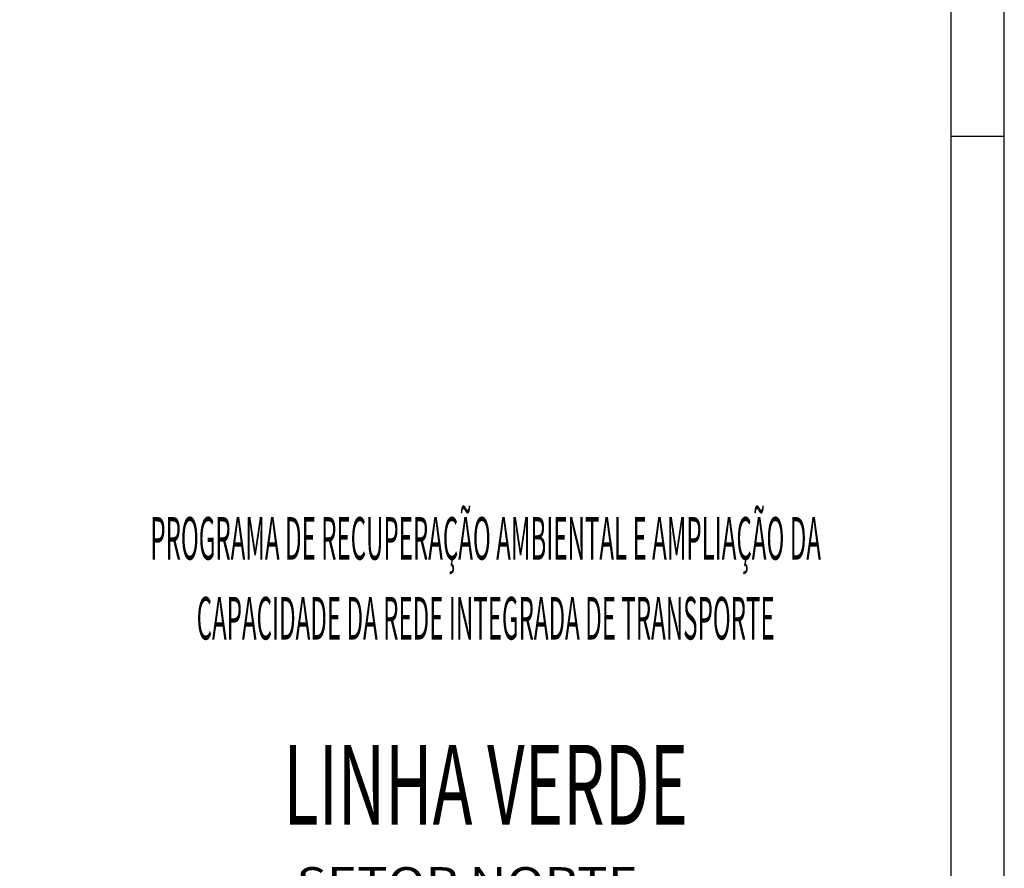
# Model space of a CAD drawing. Extents: x -2117 to 13259, y 2149 to 24386.
# Drawn here: x 12334 to 13259, y 16441 to 17238 of the extents above; entities that cross this region are included whole.
import ezdxf
from ezdxf.enums import TextEntityAlignment as Align

# ---------------------------------------------------------------- set-up
doc = ezdxf.new("R2010")
doc.units = 0
doc.header["$LTSCALE"] = 18
doc.header["$MEASUREMENT"] = 0
for name, color, linetype in [('01', 9, 'CONTINUOUS'), ('BDIM', 12, 'CONTINUOUS'), ('TEXTO', 2, 'CONTINUOUS')]:
    doc.layers.add(name, color=color, linetype=linetype)
doc.styles.add('carimbo', font='ARIAL.TTF')
doc.styles.add('RS-175A', font='swissko.ttf', dxfattribs={"height": 175})
doc.styles.add('RS-175B', font='ARIAL.TTF', dxfattribs={"height": 80})

# ---------------------------------------------------------------- blocks, each defined once
blk = doc.blocks.new('coor')
at = {"layer": '01'}
blk.add_line((0, 0), (-175, 0), dxfattribs=at)
at = {"layer": '01', "style": 'RS-175B', "width": 0.415}
for s, p in [('PROGRAMA DE RECUPERAÇÃO AMBIENTAL E AMPLIAÇÃO DA', (-87.45, 115.39)), ('CAPACIDADE DA REDE INTEGRADA DE TRANSPORTE', (-87.45, 100.39))]:
    blk.add_text(s, height=8, dxfattribs=at).set_placement(p, align=Align.CENTER)
at = {"layer": '01', "color": 104, "style": 'RS-175A', "width": 0.6}
blk.add_text('LINHA VERDE', height=15, dxfattribs=at).set_placement((-87.45, 65.6), align=Align.CENTER)
at = {"layer": '01', "style": 'carimbo', "width": 1.175}
for s, height, p in [('SETOR NORTE', 6, (-123.03, 51.62)), ('PAVIMENTAÇÃO DE VIAS', 4.631, (-133.89, 32.76))]:
    blk.add_text(s, height=height, dxfattribs=at).set_placement(p)
blk.add_text('ESTAÇÕES DE EMBARQUE E DESEMBARQUE', height=4.631, dxfattribs=at).set_placement((-86.73, 44.4), align=Align.MIDDLE_CENTER)

msp = doc.modelspace()

# ---------------------------------------------------------------- linework, layer by layer
at = {"layer": 'TEXTO'}
for p, q in [((13259.362, 15643.684), (13259.362, 19848.684)), ((13209.362, 15693.684), (13209.362, 19798.684)), ((13209.362, 17128.68), (13259.362, 17128.68))]:
    msp.add_line(p, q, dxfattribs=at)

# ---------------------------------------------------------------- block references
at = {"layer": 'BDIM', "linetype": 'Continuous', "xscale": 4.99998569332638, "yscale": 4.99998569332638, "zscale": 4.999985693326785}
msp.add_blockref('coor', (13209.362, 16153.92), dxfattribs=at)

doc.saveas('drawing.dxf')
